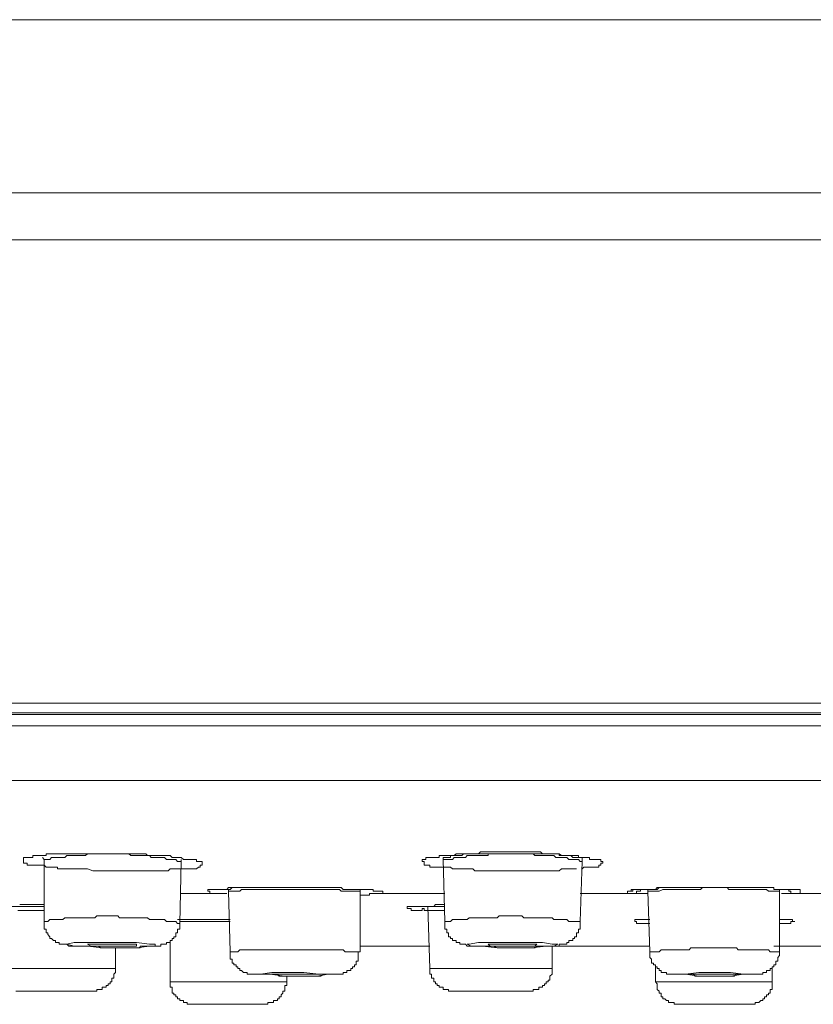
# Model space of a CAD drawing. Units: inches. Extents: x -499 to 954, y -736 to 306.
# Drawn here: x 227 to 251, y 55 to 85 of the extents above; entities that cross this region are included whole.
import ezdxf

# ---------------------------------------------------------------- set-up
doc = ezdxf.new("R2010")
doc.units = ezdxf.units.IN
doc.header["$MEASUREMENT"] = 0
doc.layers.add('图层 1', color=7, linetype='Continuous')

msp = doc.modelspace()

# ---------------------------------------------------------------- linework, layer by layer
at = {"layer": '图层 1', "color": 7, "lineweight": 9}
for points in [[(336.299, 85.416), (159.019, 85.416)], [(138.931, 80.149), (356.33, 80.149)], [(357.411, 78.722), (137.901, 78.722)], [(137.674, 64.634), (357.638, 64.634)], [(137.901, 64.292), (357.411, 64.292)], [(196.488, 64.344), (202.091, 64.344), (207.869, 64.344), (213.767, 64.344), (219.767, 64.344), (225.893, 64.344), (232.013, 64.344), (238.246, 64.344), (244.536, 64.344), (250.776, 64.344), (257.015, 64.344), (263.248, 64.344), (269.425, 64.344), (275.545, 64.344), (281.551, 64.344), (287.449, 64.344), (293.222, 64.344), (298.829, 64.344)], [(357.638, 63.945), (137.674, 63.945)], [(139.329, 62.285), (355.978, 62.285)], [(231.671, 59.6), (231.609, 59.6), (231.501, 59.6), (231.432, 59.6), (231.387, 59.6), (231.319, 59.6), (231.268, 59.6), (231.211, 59.6), (231.154, 59.6), (231.097, 59.6), (231.034, 59.538), (230.983, 59.538), (230.864, 59.538), (230.813, 59.538), (230.699, 59.538), (230.636, 59.538), (230.522, 59.538), (230.466, 59.538), (230.352, 59.538), (230.295, 59.538), (230.181, 59.538), (230.124, 59.538), (230.011, 59.538), (229.954, 59.538), (229.84, 59.538), (229.783, 59.538), (229.669, 59.538), (229.607, 59.538), (229.499, 59.538), (229.436, 59.538), (229.322, 59.538), (229.266, 59.538), (229.152, 59.538), (229.095, 59.538), (228.975, 59.538), (228.919, 59.538), (228.748, 59.538), (228.577, 59.6), (228.464, 59.6), (228.35, 59.6), (228.293, 59.6), (228.179, 59.6), (228.122, 59.6), (228.065, 59.6), (228.009, 59.6), (227.952, 59.6), (227.895, 59.6), (227.832, 59.6), (227.781, 59.6), (227.724, 59.6), (227.667, 59.6), (227.667, 59.651), (227.61, 59.651), (227.548, 59.651), (227.491, 59.651), (227.434, 59.651), (227.377, 59.651), (227.32, 59.651), (227.264, 59.703), (227.212, 59.703), (227.144, 59.703), (227.093, 59.703), (227.03, 59.703), (226.979, 59.703), (226.917, 59.703), (226.86, 59.703), (226.809, 59.703), (226.746, 59.703), (226.746, 59.771), (226.689, 59.771), (226.632, 59.771), (226.632, 59.822), (226.632, 59.879), (226.632, 59.936), (226.689, 59.936), (226.746, 59.936), (226.809, 59.936), (226.86, 59.936), (226.917, 59.936), (226.917, 59.998), (226.979, 59.998), (227.03, 59.998), (227.093, 59.998), (227.144, 59.998), (227.212, 59.998), (227.264, 59.998), (227.32, 59.998), (227.32, 60.055), (227.377, 60.055), (227.434, 60.055), (227.491, 60.055), (227.548, 60.055), (227.61, 60.055), (227.667, 60.055), (227.724, 60.055), (227.781, 60.055), (227.832, 60.055), (227.895, 60.055), (227.952, 60.055), (228.009, 60.055), (228.065, 60.055), (228.122, 60.055), (228.179, 60.055), (228.236, 60.055), (228.293, 60.055), (228.407, 60.055), (228.464, 60.055), (228.577, 60.055), (228.634, 60.055), (228.748, 60.055), (228.805, 60.055), (228.919, 60.055), (228.975, 60.055), (229.095, 60.055), (229.152, 60.055), (229.266, 60.055), (229.322, 60.055), (229.436, 60.055), (229.499, 60.055), (229.607, 60.055), (229.669, 60.055), (229.783, 60.055), (229.84, 60.055), (229.954, 60.055), (230.011, 60.055), (230.124, 60.055), (230.181, 60.055), (230.238, 60.055), (230.295, 60.055), (230.352, 60.055), (230.409, 59.998), (230.466, 59.998), (230.522, 59.998), (230.579, 59.998), (230.636, 59.998), (230.75, 59.998), (230.813, 59.998), (230.864, 59.998), (230.921, 59.998), (230.983, 59.998), (231.034, 59.998), (231.097, 59.998), (231.154, 59.936), (231.211, 59.936), (231.268, 59.936), (231.319, 59.936), (231.387, 59.936), (231.432, 59.936), (231.501, 59.879), (231.552, 59.879), (231.609, 59.879), (231.671, 59.879), (231.728, 59.879), (231.785, 59.879), (231.836, 59.879), (231.899, 59.879), (231.899, 59.822), (231.956, 59.822), (232.013, 59.822), (232.069, 59.822), (232.069, 59.771), (232.069, 59.703), (232.013, 59.703), (232.013, 59.651), (231.956, 59.651), (231.899, 59.6), (231.836, 59.6), (231.785, 59.6), (231.728, 59.6), (231.671, 59.6), (231.671, 59.6)], [(227.212, 59.936), (227.264, 59.879)], [(231.432, 59.822), (231.387, 59.822), (231.319, 59.822), (231.268, 59.879), (231.211, 59.879), (231.154, 59.879), (231.097, 59.879), (231.034, 59.879), (230.983, 59.879), (230.921, 59.936), (230.864, 59.936), (230.813, 59.936), (230.75, 59.936), (230.699, 59.936), (230.636, 59.936), (230.579, 59.936), (230.522, 59.936), (230.466, 59.998), (230.409, 59.998), (230.352, 59.998), (230.295, 59.998), (230.238, 59.998), (230.181, 59.998), (230.124, 59.998), (230.067, 59.998), (230.011, 59.998), (229.954, 59.998), (229.897, 59.998), (229.84, 60.055), (229.783, 60.055), (229.726, 60.055), (229.669, 60.055), (229.607, 60.055), (229.55, 60.055), (229.499, 60.055), (229.436, 60.055), (229.385, 60.055), (229.322, 60.055), (229.266, 60.055), (229.214, 60.055), (229.152, 60.055), (229.095, 60.055), (229.032, 60.055), (228.975, 60.055), (228.919, 60.055), (228.867, 60.055), (228.805, 60.055), (228.748, 60.055), (228.691, 60.055), (228.634, 60.055), (228.577, 60.055), (228.52, 59.998), (228.464, 59.998), (228.407, 59.998), (228.35, 59.998), (228.293, 59.998), (228.236, 59.998), (228.179, 59.998), (228.122, 59.998), (228.065, 59.998), (228.009, 59.998), (227.952, 59.998), (227.895, 59.936), (227.832, 59.936), (227.781, 59.936), (227.724, 59.936), (227.667, 59.936), (227.61, 59.936), (227.548, 59.936), (227.491, 59.936), (227.434, 59.879), (227.377, 59.879), (227.32, 59.879), (227.264, 59.879)], [(227.264, 59.879), (227.264, 57.991)], [(231.432, 59.822), (231.432, 59.879)], [(243.456, 59.6), (243.342, 59.6), (243.285, 59.6), (243.223, 59.6), (243.166, 59.6), (243.115, 59.6), (243.052, 59.6), (243.001, 59.6), (242.933, 59.538), (242.83, 59.538), (242.762, 59.538), (242.648, 59.538), (242.597, 59.538), (242.478, 59.538), (242.426, 59.538), (242.307, 59.538), (242.25, 59.538), (242.142, 59.538), (242.079, 59.538), (241.966, 59.538), (241.909, 59.538), (241.795, 59.538), (241.738, 59.538), (241.624, 59.538), (241.562, 59.538), (241.511, 59.538), (241.397, 59.538), (241.34, 59.538), (241.221, 59.538), (241.164, 59.538), (241.044, 59.538), (240.879, 59.538), (240.703, 59.538), (240.646, 59.538), (240.532, 59.538), (240.476, 59.538), (240.362, 59.538), (240.305, 59.6), (240.248, 59.6), (240.191, 59.6), (240.134, 59.6), (240.077, 59.6), (240.021, 59.6), (239.964, 59.6), (239.907, 59.6), (239.85, 59.6), (239.793, 59.6), (239.736, 59.6), (239.679, 59.6), (239.622, 59.651), (239.566, 59.651), (239.509, 59.651), (239.446, 59.651), (239.395, 59.651), (239.332, 59.651), (239.281, 59.651), (239.219, 59.651), (239.167, 59.651), (239.111, 59.651), (239.042, 59.651), (238.991, 59.651), (238.991, 59.703), (238.929, 59.703), (238.877, 59.703), (238.821, 59.703), (238.821, 59.771), (238.821, 59.822), (238.758, 59.822), (238.758, 59.879), (238.821, 59.879), (238.877, 59.879), (238.877, 59.936), (238.929, 59.936), (238.991, 59.936), (239.042, 59.936), (239.111, 59.936), (239.167, 59.936), (239.219, 59.936), (239.281, 59.936), (239.281, 59.998), (239.332, 59.998), (239.395, 59.998), (239.446, 59.998), (239.509, 59.998), (239.566, 59.998), (239.622, 59.998), (239.679, 59.998), (239.736, 59.998), (239.793, 60.055), (239.85, 60.055), (239.907, 60.055), (239.964, 60.055), (240.021, 60.055), (240.077, 60.055), (240.134, 60.055), (240.191, 60.055), (240.248, 60.055), (240.305, 60.055), (240.362, 60.055), (240.419, 60.055), (240.532, 60.055), (240.595, 60.055), (240.703, 60.055), (240.766, 60.055), (240.879, 60.055), (240.936, 60.055), (241.044, 60.055), (241.107, 60.055), (241.221, 60.055), (241.283, 60.055), (241.397, 60.055), (241.448, 60.055), (241.562, 60.055), (241.624, 60.055), (241.738, 60.055), (241.795, 60.055), (241.909, 60.055), (241.966, 60.055), (242.079, 60.055), (242.142, 60.055), (242.193, 60.055), (242.307, 60.055), (242.364, 60.055), (242.426, 60.055), (242.478, 60.055), (242.534, 60.055), (242.597, 60.055), (242.648, 60.055), (242.711, 60.055), (242.762, 60.055), (242.83, 60.055), (242.887, 60.055), (242.933, 60.055), (242.933, 59.998), (243.001, 59.998), (243.052, 59.998), (243.115, 59.998), (243.166, 59.998), (243.223, 59.998), (243.285, 59.998), (243.342, 59.998), (243.399, 59.998), (243.456, 59.998), (243.513, 59.998), (243.513, 59.936), (243.57, 59.936), (243.626, 59.936), (243.683, 59.936), (243.74, 59.936), (243.797, 59.936), (243.854, 59.936), (243.854, 59.879), (243.911, 59.879), (243.968, 59.879), (244.025, 59.879), (244.081, 59.879), (244.138, 59.879), (244.195, 59.879), (244.195, 59.822), (244.252, 59.822), (244.252, 59.771), (244.195, 59.771), (244.195, 59.703), (244.138, 59.703), (244.138, 59.651), (244.081, 59.651), (244.025, 59.651), (243.968, 59.651), (243.911, 59.651), (243.854, 59.651), (243.797, 59.651), (243.74, 59.651), (243.683, 59.651), (243.626, 59.6)], [(243.626, 59.936), (243.57, 59.936), (243.513, 59.936), (243.456, 59.936), (243.399, 59.936), (243.342, 59.936), (243.285, 59.998), (243.223, 59.998), (243.166, 59.998), (243.115, 59.998), (243.052, 59.998), (243.001, 59.998), (242.933, 60.055), (242.887, 60.055), (242.83, 60.055), (242.762, 60.055), (242.711, 60.055), (242.648, 60.055), (242.597, 60.055), (242.534, 60.055), (242.478, 60.055), (242.426, 60.055), (242.364, 60.112), (242.307, 60.112), (242.25, 60.112), (242.193, 60.112), (242.142, 60.112), (242.079, 60.112), (242.023, 60.112), (241.966, 60.112), (241.909, 60.112), (241.852, 60.112), (241.795, 60.112), (241.738, 60.112), (241.681, 60.112), (241.624, 60.112), (241.562, 60.112), (241.511, 60.112), (241.448, 60.112), (241.397, 60.112), (241.34, 60.112), (241.283, 60.112), (241.221, 60.112), (241.164, 60.112), (241.107, 60.112), (241.044, 60.112), (240.993, 60.112), (240.936, 60.112), (240.879, 60.112), (240.828, 60.112), (240.766, 60.112), (240.703, 60.112), (240.646, 60.112), (240.595, 60.112), (240.532, 60.112), (240.476, 60.055), (240.419, 60.055), (240.362, 60.055), (240.305, 60.055), (240.248, 60.055), (240.191, 60.055), (240.134, 60.055), (240.077, 60.055), (240.021, 60.055), (239.964, 59.998), (239.907, 59.998), (239.85, 59.998), (239.793, 59.998), (239.736, 59.998), (239.679, 59.998), (239.622, 59.998), (239.622, 59.936), (239.566, 59.936), (239.509, 59.936), (239.446, 59.936), (239.395, 59.936)], [(243.626, 59.822), (243.57, 59.822), (243.513, 59.879), (243.456, 59.879), (243.399, 59.879), (243.342, 59.879), (243.285, 59.879), (243.223, 59.879), (243.166, 59.936), (243.115, 59.936), (243.052, 59.936), (243.001, 59.936), (242.933, 59.936), (242.887, 59.936), (242.83, 59.936), (242.762, 59.998), (242.711, 59.998), (242.648, 59.998), (242.597, 59.998), (242.534, 59.998), (242.478, 59.998), (242.426, 59.998), (242.364, 59.998), (242.307, 59.998), (242.25, 59.998), (242.193, 59.998), (242.142, 60.055), (242.079, 60.055), (242.023, 60.055), (241.966, 60.055), (241.909, 60.055), (241.852, 60.055), (241.795, 60.055), (241.738, 60.055), (241.681, 60.055), (241.624, 60.055), (241.562, 60.055), (241.511, 60.055), (241.448, 60.055), (241.397, 60.055), (241.34, 60.055), (241.283, 60.055), (241.221, 60.055), (241.164, 60.055), (241.107, 60.055), (241.044, 60.055), (240.993, 60.055), (240.936, 60.055), (240.879, 60.055), (240.828, 60.055), (240.766, 60.055), (240.766, 59.998), (240.703, 59.998), (240.646, 59.998), (240.595, 59.998), (240.532, 59.998), (240.476, 59.998), (240.419, 59.998), (240.362, 59.998), (240.305, 59.998), (240.248, 59.998), (240.191, 59.998), (240.134, 59.998), (240.077, 59.936), (240.021, 59.936), (239.964, 59.936), (239.907, 59.936), (239.85, 59.936), (239.793, 59.936), (239.736, 59.936), (239.679, 59.879), (239.622, 59.879), (239.566, 59.879), (239.509, 59.879), (239.446, 59.879), (239.395, 59.879)], [(239.395, 59.936), (239.395, 59.822)], [(239.395, 59.879), (239.446, 57.991)], [(243.626, 59.822), (243.626, 59.936)], [(231.387, 57.934), (231.432, 59.822)], [(243.57, 57.991), (243.626, 59.822)], [(232.638, 58.849), (232.581, 58.849), (232.524, 58.849), (232.468, 58.849), (232.411, 58.849), (232.354, 58.849), (232.303, 58.849), (232.303, 58.912), (232.24, 58.912), (232.24, 58.969), (232.303, 58.969), (232.354, 58.969), (232.411, 58.969), (232.468, 58.969), (232.524, 58.969), (232.581, 58.969), (232.638, 58.969), (232.695, 58.969), (232.752, 58.969), (232.815, 58.969), (232.866, 58.969), (232.923, 58.969), (232.979, 59.026), (233.036, 59.026), (233.099, 59.026), (233.156, 59.026), (233.218, 59.026), (233.27, 59.026), (233.326, 59.026), (233.389, 59.026), (233.44, 59.026), (233.503, 59.026), (233.56, 59.026), (233.673, 59.026), (233.725, 59.026), (233.787, 59.026), (233.844, 59.026), (233.901, 59.026), (233.958, 59.026), (234.015, 59.026), (234.071, 59.026), (234.128, 59.026), (234.185, 59.026), (234.299, 59.026), (234.413, 59.026), (234.47, 59.026), (234.583, 59.026), (234.64, 59.026), (234.703, 59.026), (234.754, 59.026), (234.817, 59.026), (234.925, 59.026), (234.987, 59.026), (235.107, 59.026), (235.22, 59.026), (235.272, 59.026), (235.391, 59.026), (235.448, 59.026), (235.505, 59.026), (235.562, 59.026), (235.618, 59.026), (235.732, 59.026), (235.846, 59.026), (235.903, 59.026), (235.96, 59.026), (236.017, 59.026), (236.073, 59.026), (236.13, 59.026), (236.187, 59.026), (236.244, 59.026), (236.301, 59.026), (236.358, 58.969), (236.415, 58.969), (236.472, 58.969), (236.528, 58.969), (236.591, 58.969), (236.642, 58.969), (236.699, 58.969), (236.756, 58.969), (236.819, 58.969), (236.875, 58.969), (236.927, 58.969), (236.989, 58.969), (237.046, 58.969), (237.109, 58.969), (237.16, 58.969), (237.222, 58.969), (237.268, 58.969), (237.268, 58.912), (237.33, 58.912), (237.393, 58.912), (237.444, 58.912), (237.507, 58.912), (237.564, 58.912), (237.564, 58.849), (237.507, 58.849)], [(232.354, 58.969), (232.411, 58.969), (232.468, 58.969), (232.524, 58.969), (232.581, 58.969), (232.638, 58.969), (232.695, 58.969), (232.752, 58.969), (232.815, 58.969), (232.866, 59.026), (232.923, 59.026), (232.979, 59.026), (233.036, 59.026), (233.099, 59.026), (233.156, 59.026), (233.218, 59.026), (233.27, 59.026), (233.326, 59.026), (233.389, 59.026), (233.44, 59.026), (233.503, 59.026), (233.56, 59.026), (233.616, 59.026), (233.725, 59.026), (233.787, 59.026), (233.844, 59.026), (233.901, 59.026), (233.958, 59.026), (234.015, 59.026), (234.071, 59.026), (234.128, 59.026), (234.185, 59.026), (234.299, 59.026), (234.356, 59.026), (234.413, 59.026)], [(245.168, 58.849), (245.117, 58.849), (245.06, 58.849), (245.003, 58.849), (245.003, 58.912), (245.06, 58.912), (245.117, 58.912), (245.117, 58.969), (245.168, 58.969), (245.225, 58.969), (245.282, 58.969), (245.344, 58.969), (245.401, 58.969), (245.458, 58.969), (245.515, 58.969), (245.572, 58.969), (245.628, 58.969), (245.685, 58.969), (245.737, 58.969), (245.799, 58.969), (245.856, 58.969), (245.913, 58.969), (245.97, 59.026), (246.027, 59.026), (246.083, 59.026), (246.14, 59.026), (246.197, 59.026), (246.254, 59.026), (246.317, 59.026), (246.368, 59.026), (246.43, 59.026), (246.482, 59.026), (246.538, 59.026), (246.601, 59.026), (246.652, 59.026), (246.772, 59.026)], [(245.117, 58.912), (245.168, 58.912), (245.168, 58.969), (245.225, 58.969), (245.282, 58.969), (245.344, 58.969), (245.401, 58.969), (245.458, 58.969), (245.515, 58.969), (245.572, 58.969), (245.628, 58.969), (245.685, 58.969), (245.737, 58.969), (245.799, 58.969), (245.856, 58.969), (245.913, 59.026), (245.97, 59.026), (246.027, 59.026), (246.083, 59.026), (246.14, 59.026), (246.197, 59.026), (246.254, 59.026), (246.317, 59.026), (246.368, 59.026), (246.43, 59.026), (246.482, 59.026), (246.538, 59.026), (246.601, 59.026), (246.652, 59.026), (246.72, 59.026), (246.772, 59.026)], [(249.632, 58.912), (249.576, 58.912), (249.519, 58.912), (249.462, 58.912), (249.405, 58.912), (249.291, 58.912), (249.234, 58.969), (249.177, 58.969), (249.121, 58.969), (249.058, 58.969), (248.944, 58.969), (248.887, 58.969), (248.836, 58.969), (248.774, 58.969), (248.717, 58.969), (248.654, 58.969), (248.54, 58.969), (248.484, 58.969), (248.432, 58.969), (248.376, 58.969), (248.319, 58.969), (248.199, 58.969), (248.142, 58.969), (248.091, 58.969), (248.034, 59.026), (247.972, 59.026), (247.915, 59.026), (247.801, 59.026), (247.744, 59.026), (247.687, 59.026), (247.63, 59.026), (247.574, 59.026), (247.46, 59.026), (247.397, 59.026), (247.34, 59.026), (247.289, 59.026), (247.232, 58.969), (247.119, 58.969), (247.062, 58.969), (247.005, 58.969), (246.937, 58.969), (246.885, 58.969), (246.834, 58.969), (246.72, 58.969), (246.652, 58.969), (246.601, 58.969), (246.538, 58.969), (246.482, 58.969), (246.368, 58.969), (246.317, 58.969), (246.254, 58.969), (246.197, 58.969), (246.14, 58.969), (246.083, 58.969), (245.97, 58.912), (245.913, 58.912), (245.856, 58.912), (245.799, 58.912), (245.737, 58.912), (245.628, 58.912)], [(246.772, 59.026), (246.885, 59.026), (246.937, 59.026), (247.005, 59.026), (247.062, 59.026), (247.119, 59.026), (247.175, 59.026), (247.232, 59.026), (247.289, 59.026), (247.34, 59.026), (247.397, 59.026), (247.46, 59.026), (247.517, 59.026), (247.574, 59.026), (247.63, 59.026), (247.687, 59.026), (247.744, 59.026), (247.801, 59.026), (247.858, 59.026), (247.915, 59.026), (247.972, 59.026), (248.034, 59.026), (248.142, 59.026), (248.199, 59.026), (248.256, 59.026), (248.319, 59.026), (248.376, 59.026), (248.432, 59.026), (248.484, 59.026), (248.54, 59.026), (248.597, 59.026), (248.654, 59.026), (248.717, 59.026), (248.774, 59.026), (248.836, 59.026), (248.887, 59.026), (248.944, 59.026), (249.001, 59.026), (249.058, 59.026), (249.121, 59.026), (249.177, 59.026), (249.234, 59.026), (249.291, 59.026), (249.348, 59.026), (249.405, 59.026), (249.462, 59.026), (249.462, 58.969), (249.519, 58.969), (249.576, 58.969), (249.632, 58.969), (249.689, 58.969), (249.746, 58.969), (249.803, 58.969), (249.86, 58.969), (249.917, 58.969), (249.974, 58.969), (250.031, 58.969), (250.093, 58.969), (250.144, 58.969), (250.207, 58.969), (250.258, 58.969), (250.258, 58.912), (250.258, 58.849), (250.207, 58.849), (250.144, 58.849), (250.093, 58.849)], [(231.432, 58.849), (232.638, 58.849)], [(232.815, 58.849), (232.638, 58.849)], [(232.866, 58.969), (232.866, 58.912)], [(236.875, 58.912), (236.819, 58.912), (236.756, 58.912), (236.642, 58.912), (236.591, 58.912), (236.528, 58.912), (236.472, 58.912), (236.358, 58.912), (236.301, 58.912), (236.244, 58.969), (236.13, 58.969), (236.073, 58.969), (236.017, 58.969), (235.96, 58.969), (235.846, 58.969), (235.789, 58.969), (235.732, 58.969), (235.618, 58.969), (235.562, 58.969), (235.505, 58.969), (235.391, 58.969), (235.328, 58.969), (235.272, 58.969), (235.22, 58.969), (235.107, 58.969), (235.044, 58.969), (234.987, 58.969), (234.873, 58.969), (234.817, 58.969), (234.754, 58.969), (234.703, 58.969), (234.583, 58.969), (234.526, 58.969), (234.47, 58.969), (234.356, 58.969), (234.299, 58.969), (234.242, 58.969), (234.128, 58.969), (234.071, 58.969), (234.015, 58.969), (233.958, 58.969), (233.844, 58.969), (233.787, 58.969), (233.725, 58.969), (233.616, 58.969), (233.56, 58.969), (233.503, 58.969), (233.389, 58.969), (233.326, 58.969), (233.27, 58.969), (233.218, 58.912), (233.099, 58.912), (233.036, 58.912), (232.979, 58.912), (232.866, 58.912)], [(232.866, 58.912), (232.923, 57.075)], [(236.875, 58.912), (236.875, 58.969), (236.927, 58.969)], [(236.875, 57.075), (236.875, 58.912)], [(237.507, 58.849), (237.393, 58.849), (237.33, 58.849), (237.268, 58.849), (237.222, 58.849), (237.16, 58.849), (237.16, 58.793), (237.109, 58.793), (237.046, 58.793), (236.989, 58.793), (236.927, 58.793), (236.875, 58.793)], [(237.507, 58.849), (239.446, 58.849)], [(243.57, 58.849), (245.168, 58.849)], [(245.168, 58.849), (245.225, 58.849), (245.282, 58.849), (245.282, 58.912), (245.344, 58.912), (245.401, 58.912), (245.401, 58.969)], [(245.628, 58.849), (245.168, 58.849)], [(245.628, 58.969), (245.628, 58.912)], [(245.628, 58.912), (245.685, 57.075)], [(249.632, 58.912), (249.632, 58.969)], [(249.632, 57.075), (249.632, 58.912)], [(250.093, 58.849), (249.689, 58.849)], [(249.917, 58.969), (249.917, 58.912), (249.974, 58.912), (249.974, 58.849), (250.031, 58.849), (250.093, 58.849)], [(250.093, 58.849), (251.691, 58.849)], [(227.264, 58.451), (225.66, 58.451)], [(226.518, 58.508), (226.575, 58.508), (226.632, 58.508), (226.689, 58.508), (226.746, 58.508), (226.809, 58.508), (226.86, 58.508), (226.917, 58.508), (226.979, 58.508), (227.03, 58.508), (227.093, 58.508), (227.212, 58.508), (227.264, 58.508)], [(239.446, 58.332), (239.395, 58.332), (239.332, 58.332), (239.281, 58.332), (239.219, 58.332), (239.167, 58.332), (239.111, 58.332), (238.991, 58.332), (238.929, 58.332), (238.877, 58.332), (238.821, 58.332), (238.821, 58.394), (238.758, 58.394), (238.758, 58.332), (238.707, 58.332), (238.644, 58.332), (238.587, 58.332), (238.53, 58.332), (238.474, 58.332), (238.422, 58.332), (238.422, 58.394), (238.36, 58.394), (238.303, 58.394), (238.303, 58.451), (238.36, 58.451), (238.422, 58.451), (238.474, 58.451), (238.53, 58.451), (238.587, 58.451), (238.644, 58.451), (238.707, 58.451), (238.758, 58.451), (238.821, 58.451), (238.877, 58.451), (238.929, 58.451), (238.991, 58.451), (239.042, 58.451), (239.111, 58.451), (239.167, 58.508), (239.219, 58.508), (239.281, 58.508), (239.332, 58.508), (239.395, 58.508), (239.446, 58.508)], [(238.929, 58.451), (238.991, 56.563)], [(239.446, 58.451), (238.929, 58.451)], [(227.264, 58.332), (227.093, 58.332), (227.03, 58.332), (226.979, 58.332), (226.917, 58.332), (226.809, 58.332), (226.746, 58.332), (226.689, 58.332), (226.632, 58.332), (226.575, 58.332), (226.462, 58.332)], [(231.387, 57.934), (231.319, 57.934), (231.268, 57.991), (231.211, 57.991), (231.154, 57.991), (231.097, 57.991), (231.034, 57.991), (230.983, 57.991), (230.921, 58.053), (230.864, 58.053), (230.813, 58.053), (230.75, 58.053), (230.699, 58.053), (230.636, 58.053), (230.579, 58.053), (230.522, 58.053), (230.466, 58.053), (230.409, 58.104), (230.352, 58.104), (230.295, 58.104), (230.238, 58.104), (230.181, 58.104), (230.124, 58.104), (230.067, 58.104), (230.011, 58.104), (229.954, 58.104), (229.897, 58.104), (229.84, 58.104), (229.783, 58.104), (229.726, 58.104), (229.669, 58.104), (229.607, 58.104), (229.55, 58.104), (229.499, 58.167), (229.436, 58.167), (229.385, 58.167), (229.322, 58.167), (229.266, 58.167), (229.214, 58.167), (229.152, 58.167), (229.095, 58.167), (229.032, 58.167), (228.975, 58.167), (228.919, 58.167), (228.867, 58.167), (228.805, 58.104), (228.748, 58.104), (228.691, 58.104), (228.634, 58.104), (228.577, 58.104), (228.52, 58.104), (228.464, 58.104), (228.407, 58.104), (228.35, 58.104), (228.293, 58.104), (228.236, 58.104), (228.179, 58.104), (228.122, 58.104), (228.065, 58.104), (228.009, 58.104), (227.952, 58.104), (227.895, 58.104), (227.832, 58.053), (227.781, 58.053), (227.724, 58.053), (227.667, 58.053), (227.61, 58.053), (227.548, 58.053), (227.491, 58.053), (227.434, 58.053), (227.377, 57.991), (227.32, 57.991), (227.264, 57.991)], [(243.57, 57.991), (243.513, 57.991), (243.456, 57.991), (243.399, 57.991), (243.342, 57.991), (243.285, 57.991), (243.223, 57.991), (243.166, 58.053), (243.115, 58.053), (243.052, 58.053), (243.001, 58.053), (242.933, 58.053), (242.887, 58.053), (242.83, 58.053), (242.762, 58.053), (242.711, 58.104), (242.648, 58.104), (242.597, 58.104), (242.534, 58.104), (242.478, 58.104), (242.426, 58.104), (242.364, 58.104), (242.307, 58.104), (242.25, 58.104), (242.193, 58.104), (242.142, 58.104), (242.079, 58.104), (242.023, 58.104), (241.966, 58.104), (241.909, 58.104), (241.852, 58.104), (241.795, 58.167), (241.738, 58.167), (241.681, 58.167), (241.624, 58.167), (241.562, 58.167), (241.511, 58.167), (241.448, 58.167), (241.397, 58.167), (241.34, 58.167), (241.283, 58.167), (241.221, 58.167), (241.164, 58.167), (241.107, 58.167), (241.044, 58.104), (240.993, 58.104), (240.936, 58.104), (240.879, 58.104), (240.828, 58.104), (240.766, 58.104), (240.703, 58.104), (240.646, 58.104), (240.595, 58.104), (240.532, 58.104), (240.476, 58.104), (240.419, 58.104), (240.362, 58.104), (240.305, 58.104), (240.248, 58.104), (240.191, 58.104), (240.134, 58.053), (240.077, 58.053), (240.021, 58.053), (239.964, 58.053), (239.907, 58.053), (239.85, 58.053), (239.793, 58.053), (239.736, 58.053), (239.679, 58.053), (239.622, 57.991), (239.566, 57.991), (239.509, 57.991), (239.446, 57.991)], [(227.264, 57.991), (227.264, 57.934), (227.264, 57.877), (227.264, 57.814), (227.264, 57.763), (227.32, 57.763), (227.32, 57.706), (227.32, 57.649), (227.377, 57.649), (227.377, 57.598), (227.434, 57.53), (227.434, 57.479), (227.491, 57.479), (227.548, 57.416), (227.61, 57.416), (227.61, 57.359), (227.667, 57.359), (227.724, 57.359), (227.724, 57.302), (227.781, 57.302), (227.832, 57.302), (227.895, 57.302), (227.952, 57.302), (228.009, 57.246), (228.065, 57.246), (228.122, 57.246), (228.179, 57.246), (228.236, 57.246), (228.293, 57.246), (228.35, 57.246), (228.407, 57.246), (228.464, 57.246), (228.52, 57.246), (228.577, 57.246), (228.634, 57.246), (228.691, 57.246), (228.748, 57.246), (228.867, 57.246), (228.919, 57.246), (228.975, 57.189), (229.095, 57.189), (229.152, 57.189), (229.214, 57.189), (229.322, 57.189), (229.385, 57.189), (229.436, 57.189), (229.55, 57.189), (229.607, 57.189), (229.669, 57.189), (229.783, 57.189), (229.84, 57.189), (229.954, 57.189), (230.011, 57.189), (230.067, 57.189), (230.124, 57.189), (230.181, 57.189), (230.181, 57.246), (230.238, 57.246), (230.295, 57.246), (230.352, 57.246), (230.409, 57.246), (230.466, 57.246), (230.522, 57.246), (230.579, 57.246), (230.636, 57.246), (230.699, 57.246), (230.75, 57.246), (230.813, 57.246), (230.813, 57.302), (230.864, 57.302), (230.921, 57.302), (230.983, 57.302), (230.983, 57.359), (231.034, 57.359), (231.097, 57.359), (231.097, 57.416), (231.154, 57.416), (231.154, 57.479), (231.211, 57.479), (231.211, 57.53), (231.268, 57.53), (231.268, 57.598), (231.268, 57.649), (231.319, 57.649), (231.319, 57.706), (231.319, 57.763), (231.387, 57.763), (231.387, 57.814), (231.387, 57.877), (231.387, 57.934)], [(231.319, 58.053), (231.432, 58.053), (231.501, 58.053), (231.552, 58.053), (231.609, 58.053), (231.671, 58.053), (231.728, 58.053), (231.785, 58.053), (231.836, 58.053), (231.899, 58.053), (231.956, 58.053), (232.013, 58.053), (232.126, 58.053), (232.24, 58.053), (232.303, 58.053), (232.411, 58.053), (232.524, 58.053), (232.581, 58.053), (232.695, 58.053), (232.923, 58.053)], [(232.923, 57.991), (231.387, 57.991)], [(239.446, 57.991), (239.446, 57.934), (239.446, 57.877), (239.446, 57.814), (239.446, 57.763), (239.509, 57.763), (239.509, 57.706), (239.509, 57.649), (239.566, 57.649), (239.566, 57.598), (239.566, 57.53), (239.622, 57.53), (239.622, 57.479), (239.679, 57.479), (239.679, 57.416), (239.736, 57.416), (239.793, 57.416), (239.793, 57.359), (239.85, 57.359), (239.907, 57.359), (239.907, 57.302), (239.964, 57.302), (240.021, 57.302), (240.077, 57.302), (240.134, 57.246), (240.191, 57.246), (240.248, 57.246), (240.305, 57.246), (240.362, 57.246), (240.419, 57.246), (240.476, 57.246), (240.532, 57.246), (240.595, 57.246), (240.646, 57.246), (240.703, 57.246), (240.828, 57.246), (240.879, 57.246), (240.936, 57.246), (241.044, 57.189), (241.107, 57.189), (241.164, 57.189), (241.283, 57.189), (241.34, 57.189), (241.397, 57.189), (241.511, 57.189), (241.562, 57.189), (241.681, 57.189), (241.738, 57.189), (241.795, 57.189), (241.909, 57.189), (241.966, 57.189), (242.023, 57.189), (242.142, 57.189), (242.193, 57.189), (242.25, 57.246), (242.307, 57.246), (242.364, 57.246), (242.426, 57.246), (242.478, 57.246), (242.534, 57.246), (242.597, 57.246), (242.648, 57.246), (242.711, 57.246), (242.762, 57.246), (242.83, 57.246), (242.887, 57.246), (242.933, 57.246), (242.933, 57.302), (243.001, 57.302), (243.052, 57.302), (243.115, 57.302), (243.166, 57.302), (243.166, 57.359), (243.223, 57.359), (243.223, 57.416), (243.285, 57.416), (243.342, 57.416), (243.342, 57.479), (243.399, 57.479), (243.399, 57.53), (243.456, 57.53), (243.456, 57.598), (243.456, 57.649), (243.513, 57.649), (243.513, 57.706), (243.513, 57.763), (243.57, 57.763), (243.57, 57.814), (243.57, 57.877), (243.57, 57.934), (243.57, 57.991)], [(245.685, 57.934), (245.628, 57.934), (245.572, 57.934), (245.515, 57.934), (245.458, 57.934), (245.401, 57.934), (245.344, 57.934), (245.282, 57.934), (245.282, 57.991), (245.225, 57.991), (245.225, 58.053), (245.282, 58.053), (245.344, 58.053), (245.401, 58.053), (245.458, 58.053), (245.515, 58.053), (245.572, 58.053), (245.628, 58.053), (245.685, 58.053)], [(229.032, 57.189), (229.607, 57.189), (230.067, 57.189), (230.466, 57.246), (230.636, 57.246), (230.636, 57.302), (230.466, 57.302), (230.067, 57.359), (229.55, 57.359), (229.032, 57.359), (228.52, 57.359), (228.179, 57.359), (227.952, 57.302), (228.179, 57.246), (228.577, 57.246), (229.032, 57.189), (229.032, 57.189)], [(229.152, 57.246), (229.436, 57.246), (229.726, 57.246), (229.954, 57.246), (230.067, 57.246), (230.067, 57.302), (229.954, 57.302), (229.726, 57.302), (229.436, 57.302), (229.152, 57.302), (228.867, 57.302), (228.691, 57.302), (228.577, 57.302), (228.691, 57.246), (228.919, 57.246), (229.152, 57.246), (229.152, 57.246)], [(229.436, 56.563), (229.436, 57.189)], [(231.097, 57.359), (231.097, 56.159)], [(236.875, 57.246), (238.991, 57.246)], [(241.044, 57.189), (241.562, 57.189), (242.079, 57.189), (242.534, 57.246), (242.762, 57.246), (242.887, 57.302), (242.711, 57.302), (242.426, 57.359), (241.909, 57.359), (241.397, 57.359), (240.879, 57.359), (240.476, 57.359), (240.191, 57.302), (240.134, 57.302), (240.248, 57.246), (240.595, 57.246), (241.044, 57.189), (241.044, 57.189)], [(241.283, 57.246), (241.562, 57.246), (241.852, 57.246), (242.079, 57.246), (242.193, 57.246), (242.25, 57.302), (242.193, 57.302), (241.966, 57.302), (241.738, 57.302), (241.448, 57.302), (241.164, 57.302), (240.936, 57.302), (240.766, 57.302), (240.828, 57.246), (240.993, 57.246), (241.283, 57.246), (241.283, 57.246)], [(242.711, 56.563), (242.711, 57.246)], [(242.711, 57.246), (245.685, 57.246)], [(249.632, 57.075), (249.576, 57.075), (249.462, 57.075), (249.405, 57.075), (249.348, 57.075), (249.291, 57.138), (249.234, 57.138), (249.121, 57.138), (249.058, 57.138), (249.001, 57.138), (248.944, 57.138), (248.887, 57.138), (248.836, 57.138), (248.717, 57.138), (248.654, 57.138), (248.597, 57.138), (248.54, 57.138), (248.484, 57.138), (248.376, 57.138), (248.319, 57.189), (248.256, 57.189), (248.199, 57.189), (248.142, 57.189), (248.034, 57.189), (247.972, 57.189), (247.915, 57.189), (247.858, 57.189), (247.801, 57.189), (247.744, 57.189), (247.63, 57.189), (247.574, 57.189), (247.517, 57.189), (247.46, 57.189), (247.397, 57.189), (247.289, 57.189), (247.232, 57.189), (247.175, 57.189), (247.119, 57.189), (247.062, 57.189), (246.937, 57.189), (246.885, 57.138), (246.834, 57.138), (246.772, 57.138), (246.72, 57.138), (246.652, 57.138), (246.538, 57.138), (246.482, 57.138), (246.43, 57.138), (246.368, 57.138), (246.317, 57.138), (246.197, 57.138), (246.14, 57.138), (246.083, 57.138), (246.027, 57.138), (245.97, 57.075), (245.913, 57.075), (245.799, 57.075), (245.737, 57.075), (245.685, 57.075)], [(249.462, 57.246), (252.55, 57.246)], [(236.875, 57.075), (236.756, 57.075), (236.699, 57.075), (236.642, 57.075), (236.528, 57.075), (236.472, 57.075), (236.415, 57.075), (236.358, 57.138), (236.244, 57.138), (236.187, 57.138), (236.13, 57.138), (236.017, 57.138), (235.96, 57.138), (235.903, 57.138), (235.789, 57.138), (235.732, 57.138), (235.675, 57.138), (235.618, 57.138), (235.505, 57.138), (235.448, 57.138), (235.391, 57.138), (235.272, 57.138), (235.22, 57.138), (235.158, 57.138), (235.044, 57.138), (234.987, 57.138), (234.925, 57.138), (234.873, 57.138), (234.754, 57.138), (234.703, 57.138), (234.64, 57.138), (234.526, 57.138), (234.47, 57.138), (234.413, 57.138), (234.356, 57.138), (234.242, 57.138), (234.185, 57.138), (234.128, 57.138), (234.015, 57.138), (233.958, 57.138), (233.901, 57.138), (233.787, 57.138), (233.725, 57.138), (233.673, 57.138), (233.616, 57.138), (233.503, 57.138), (233.44, 57.138), (233.389, 57.138), (233.27, 57.138), (233.218, 57.138), (233.156, 57.075), (233.036, 57.075), (232.979, 57.075), (232.923, 57.075)], [(232.923, 57.075), (232.923, 57.018), (232.923, 56.961), (232.923, 56.904), (232.923, 56.847), (232.979, 56.847), (232.979, 56.791), (232.979, 56.728), (233.036, 56.728), (233.036, 56.677), (233.099, 56.677), (233.099, 56.62), (233.156, 56.62), (233.156, 56.563), (233.218, 56.563), (233.218, 56.501), (233.27, 56.501), (233.326, 56.444), (233.389, 56.444), (233.44, 56.444), (233.44, 56.392), (233.503, 56.392), (233.56, 56.392), (233.616, 56.392), (233.673, 56.392), (233.725, 56.392), (233.787, 56.392), (233.844, 56.392), (233.901, 56.392), (234.015, 56.392), (234.071, 56.392), (234.128, 56.392), (234.242, 56.392), (234.299, 56.392), (234.356, 56.392), (234.413, 56.33), (234.526, 56.33), (234.583, 56.33), (234.64, 56.33), (234.754, 56.33), (234.817, 56.33), (234.873, 56.33), (234.925, 56.33), (235.044, 56.33), (235.107, 56.33), (235.158, 56.33), (235.272, 56.33), (235.328, 56.33), (235.391, 56.33), (235.448, 56.33), (235.562, 56.33), (235.618, 56.33), (235.675, 56.33), (235.789, 56.392), (235.846, 56.392), (235.903, 56.392), (235.96, 56.392), (236.017, 56.392), (236.073, 56.392), (236.13, 56.392), (236.187, 56.392), (236.244, 56.392), (236.301, 56.392), (236.358, 56.392), (236.358, 56.444), (236.415, 56.444), (236.472, 56.444), (236.472, 56.501), (236.528, 56.501), (236.591, 56.501), (236.591, 56.563), (236.642, 56.563), (236.642, 56.62), (236.699, 56.62), (236.699, 56.677), (236.756, 56.677), (236.756, 56.728), (236.756, 56.791), (236.819, 56.791), (236.819, 56.847), (236.819, 56.904), (236.819, 56.961), (236.819, 57.018), (236.819, 57.075)], [(245.685, 57.075), (245.685, 57.018), (245.685, 56.961), (245.685, 56.904), (245.737, 56.847), (245.737, 56.791), (245.737, 56.728), (245.799, 56.728), (245.799, 56.677), (245.856, 56.677), (245.856, 56.62), (245.913, 56.62), (245.913, 56.563), (245.97, 56.563), (245.97, 56.501), (246.027, 56.501), (246.027, 56.444), (246.083, 56.444), (246.14, 56.444), (246.197, 56.444), (246.197, 56.392), (246.254, 56.392), (246.317, 56.392), (246.368, 56.392), (246.43, 56.392), (246.482, 56.392), (246.538, 56.392), (246.601, 56.392), (246.652, 56.392), (246.72, 56.392), (246.772, 56.392), (246.885, 56.392), (246.937, 56.392), (247.005, 56.392), (247.062, 56.33), (247.119, 56.33), (247.175, 56.33), (247.232, 56.33), (247.289, 56.33)], [(247.63, 56.33), (247.801, 56.33), (247.858, 56.33), (247.972, 56.33), (248.034, 56.33), (248.091, 56.33), (248.142, 56.33), (248.256, 56.33), (248.319, 56.392), (248.376, 56.392), (248.432, 56.392), (248.484, 56.392), (248.54, 56.392), (248.597, 56.392), (248.654, 56.392), (248.717, 56.392), (248.774, 56.392), (248.836, 56.392), (248.887, 56.392), (248.944, 56.392), (249.001, 56.392), (249.058, 56.392), (249.121, 56.392), (249.121, 56.444), (249.177, 56.444), (249.234, 56.444), (249.234, 56.501), (249.291, 56.501), (249.348, 56.501), (249.348, 56.563), (249.405, 56.563), (249.405, 56.62), (249.462, 56.62), (249.462, 56.677), (249.519, 56.677), (249.519, 56.728), (249.519, 56.791), (249.576, 56.791), (249.576, 56.847), (249.576, 56.904), (249.632, 56.961), (249.632, 57.018), (249.632, 57.075)], [(245.856, 56.62), (245.856, 56.159)], [(249.405, 56.159), (249.405, 56.62)], [(225.717, 56.563), (226.979, 56.563)], [(226.979, 56.563), (229.436, 56.563)], [(228.748, 55.875), (228.805, 55.875), (228.867, 55.875), (228.867, 55.926), (228.919, 55.926), (228.975, 55.926), (229.032, 55.926), (229.032, 55.994), (229.095, 55.994), (229.152, 55.994), (229.152, 56.051), (229.214, 56.051), (229.214, 56.102), (229.266, 56.102), (229.266, 56.159), (229.322, 56.159), (229.322, 56.21), (229.322, 56.273), (229.385, 56.273), (229.385, 56.33), (229.385, 56.392), (229.436, 56.444), (229.436, 56.501), (229.436, 56.563)], [(234.583, 56.33), (235.107, 56.33), (235.562, 56.33), (235.903, 56.392), (236.13, 56.392), (235.96, 56.392), (235.618, 56.392), (235.158, 56.444), (234.703, 56.444), (234.185, 56.444), (233.844, 56.392), (233.673, 56.392), (233.616, 56.392), (233.787, 56.392), (234.128, 56.392), (234.583, 56.33), (234.583, 56.33)], [(234.64, 56.159), (234.64, 56.33)], [(238.991, 56.563), (238.991, 56.501), (238.991, 56.444), (238.991, 56.392), (239.042, 56.392), (239.042, 56.33), (239.042, 56.273), (239.111, 56.273), (239.111, 56.21), (239.111, 56.159), (239.167, 56.159), (239.167, 56.102), (239.219, 56.102), (239.219, 56.051), (239.281, 56.051), (239.281, 55.994), (239.332, 55.994), (239.395, 55.994), (239.395, 55.926), (239.446, 55.926), (239.509, 55.926), (239.566, 55.926), (239.566, 55.875), (239.622, 55.875), (239.679, 55.875)], [(238.991, 56.563), (240.646, 56.563)], [(240.646, 56.563), (242.711, 56.563)], [(242.023, 55.875), (242.079, 55.875), (242.142, 55.875), (242.142, 55.926), (242.193, 55.926), (242.25, 55.926), (242.307, 55.926), (242.307, 55.994), (242.364, 55.994), (242.426, 55.994), (242.426, 56.051), (242.478, 56.051), (242.478, 56.102), (242.534, 56.102), (242.534, 56.159), (242.597, 56.159), (242.597, 56.21), (242.648, 56.21), (242.648, 56.273), (242.648, 56.33), (242.711, 56.392), (242.711, 56.444), (242.711, 56.501), (242.711, 56.563)], [(247.289, 56.33), (247.63, 56.33)], [(231.097, 56.159), (231.097, 56.102), (231.097, 56.051), (231.097, 55.994), (231.154, 55.994), (231.154, 55.926), (231.154, 55.875), (231.154, 55.812), (231.211, 55.812), (231.211, 55.761), (231.268, 55.761), (231.268, 55.699), (231.319, 55.699), (231.319, 55.642), (231.387, 55.642), (231.387, 55.591), (231.432, 55.591), (231.501, 55.591), (231.501, 55.534), (231.552, 55.534), (231.609, 55.534), (231.609, 55.477), (231.671, 55.477), (231.728, 55.477), (231.785, 55.477)], [(231.097, 56.159), (234.526, 56.159)], [(233.901, 55.477), (233.958, 55.477), (234.015, 55.477), (234.071, 55.477), (234.071, 55.534), (234.128, 55.534), (234.185, 55.534), (234.242, 55.534), (234.242, 55.591), (234.299, 55.591), (234.356, 55.591), (234.356, 55.642), (234.413, 55.642), (234.413, 55.699), (234.47, 55.699), (234.47, 55.761), (234.526, 55.812), (234.526, 55.875), (234.583, 55.875), (234.583, 55.926), (234.583, 55.994), (234.583, 56.051), (234.64, 56.051), (234.64, 56.102), (234.64, 56.159)], [(234.526, 56.159), (234.64, 56.159)], [(245.856, 56.159), (245.913, 56.102), (245.913, 56.051), (245.913, 55.994), (245.913, 55.926), (245.97, 55.875), (245.97, 55.812), (246.027, 55.812), (246.027, 55.761), (246.027, 55.699), (246.083, 55.699), (246.083, 55.642), (246.14, 55.642), (246.197, 55.591), (246.254, 55.591), (246.254, 55.534), (246.317, 55.534), (246.368, 55.534), (246.43, 55.534), (246.43, 55.477), (246.482, 55.477), (246.538, 55.477), (246.601, 55.477)], [(245.856, 56.159), (249.405, 56.159)], [(248.717, 55.477), (248.774, 55.477), (248.836, 55.477), (248.887, 55.477), (248.887, 55.534), (248.944, 55.534), (249.001, 55.534), (249.058, 55.591), (249.121, 55.591), (249.121, 55.642), (249.177, 55.642), (249.177, 55.699), (249.234, 55.699), (249.234, 55.761), (249.291, 55.761), (249.291, 55.812), (249.348, 55.812), (249.348, 55.875), (249.348, 55.926), (249.405, 55.926), (249.405, 55.994), (249.405, 56.051), (249.405, 56.102), (249.405, 56.159)], [(226.405, 55.875), (227.212, 55.875)], [(227.212, 55.875), (228.748, 55.875)], [(239.679, 55.875), (240.703, 55.875)], [(240.703, 55.875), (242.023, 55.875)], [(231.785, 55.477), (233.901, 55.477)], [(233.901, 55.477), (234.015, 55.477)], [(246.601, 55.477), (248.717, 55.477)]]:
    msp.add_lwpolyline(points, dxfattribs=at)
for points, knots in [([(249.632, 58.053), (249.632, 58.053), (249.689, 58.053), (249.689, 58.053), (249.689, 58.053), (249.746, 58.053), (249.746, 58.053), (249.746, 58.053), (249.803, 58.053), (249.803, 58.053), (249.803, 58.053), (249.86, 58.053), (249.86, 58.053), (249.86, 58.053), (249.917, 58.053), (249.917, 58.053), (249.917, 58.053), (249.974, 58.053), (249.974, 58.053), (249.974, 58.053), (250.031, 58.053), (250.031, 58.053), (250.031, 58.053), (250.031, 57.991), (250.031, 57.991), (250.031, 57.991), (250.093, 57.991), (250.093, 57.991), (250.093, 57.991), (250.031, 57.991), (250.031, 57.991), (250.031, 57.991), (249.974, 57.991), (249.974, 57.991), (249.974, 57.991), (249.974, 57.934), (249.974, 57.934), (249.974, 57.934), (249.917, 57.934), (249.917, 57.934), (249.917, 57.934), (249.86, 57.934), (249.86, 57.934), (249.86, 57.934), (249.803, 57.934), (249.803, 57.934), (249.803, 57.934), (249.746, 57.934), (249.746, 57.934), (249.746, 57.934), (249.689, 57.934), (249.689, 57.934), (249.689, 57.934), (249.632, 57.934), (249.632, 57.934)], [0, 0, 0, 0, 1, 1, 1, 2, 2, 2, 3, 3, 3, 4, 4, 4, 5, 5, 5, 6, 6, 6, 7, 7, 7, 8, 8, 8, 9, 9, 9, 10, 10, 10, 11, 11, 11, 12, 12, 12, 13, 13, 13, 14, 14, 14, 15, 15, 15, 16, 16, 16, 17, 17, 17, 18, 18, 18, 18]), ([(234.703, 56.392), (234.703, 56.392), (234.987, 56.392), (234.987, 56.392), (234.987, 56.392), (235.272, 56.392), (235.272, 56.392), (235.272, 56.392), (235.505, 56.392), (235.505, 56.392), (235.505, 56.392), (235.618, 56.392), (235.618, 56.392), (235.618, 56.392), (235.505, 56.392), (235.505, 56.392), (235.505, 56.392), (235.328, 56.392), (235.328, 56.392), (235.328, 56.392), (235.044, 56.392), (235.044, 56.392), (235.044, 56.392), (234.754, 56.392), (234.754, 56.392), (234.754, 56.392), (234.47, 56.392), (234.47, 56.392), (234.47, 56.392), (234.299, 56.392), (234.299, 56.392), (234.299, 56.392), (234.128, 56.392), (234.128, 56.392), (234.128, 56.392), (234.242, 56.392), (234.242, 56.392), (234.242, 56.392), (234.47, 56.392), (234.47, 56.392), (234.47, 56.392), (234.703, 56.392), (234.703, 56.392), (234.703, 56.392), (234.703, 56.392), (234.703, 56.392)], [0, 0, 0, 0, 1, 1, 1, 2, 2, 2, 3, 3, 3, 4, 4, 4, 5, 5, 5, 6, 6, 6, 7, 7, 7, 8, 8, 8, 9, 9, 9, 10, 10, 10, 11, 11, 11, 12, 12, 12, 13, 13, 13, 14, 14, 14, 15, 15, 15, 15]), ([(247.63, 56.33), (247.63, 56.33), (248.142, 56.33), (248.142, 56.33), (248.142, 56.33), (248.54, 56.392), (248.54, 56.392), (248.54, 56.392), (248.836, 56.392), (248.836, 56.392), (248.836, 56.392), (248.944, 56.392), (248.944, 56.392), (248.944, 56.392), (248.836, 56.392), (248.836, 56.392), (248.836, 56.392), (248.54, 56.392), (248.54, 56.392), (248.54, 56.392), (248.142, 56.444), (248.142, 56.444), (248.142, 56.444), (247.63, 56.444), (247.63, 56.444), (247.63, 56.444), (247.175, 56.444), (247.175, 56.444), (247.175, 56.444), (246.772, 56.392), (246.772, 56.392), (246.772, 56.392), (246.482, 56.392), (246.482, 56.392), (246.482, 56.392), (246.368, 56.392), (246.368, 56.392), (246.368, 56.392), (246.482, 56.392), (246.482, 56.392), (246.482, 56.392), (246.772, 56.392), (246.772, 56.392), (246.772, 56.392), (247.175, 56.33), (247.175, 56.33), (247.175, 56.33), (247.289, 56.33), (247.289, 56.33)], [0, 0, 0, 0, 1, 1, 1, 2, 2, 2, 3, 3, 3, 4, 4, 4, 5, 5, 5, 6, 6, 6, 7, 7, 7, 8, 8, 8, 9, 9, 9, 10, 10, 10, 11, 11, 11, 12, 12, 12, 13, 13, 13, 14, 14, 14, 15, 15, 15, 16, 16, 16, 16]), ([(247.34, 56.392), (247.34, 56.392), (247.63, 56.392), (247.63, 56.392), (247.63, 56.392), (247.915, 56.392), (247.915, 56.392), (247.915, 56.392), (248.199, 56.392), (248.199, 56.392), (248.199, 56.392), (248.319, 56.392), (248.319, 56.392), (248.319, 56.392), (248.376, 56.392), (248.376, 56.392), (248.376, 56.392), (248.319, 56.392), (248.319, 56.392), (248.319, 56.392), (248.199, 56.392), (248.199, 56.392), (248.199, 56.392), (247.915, 56.392), (247.915, 56.392), (247.915, 56.392), (247.63, 56.392), (247.63, 56.392), (247.63, 56.392), (247.34, 56.392), (247.34, 56.392), (247.34, 56.392), (247.119, 56.392), (247.119, 56.392), (247.119, 56.392), (246.937, 56.392), (246.937, 56.392), (246.937, 56.392), (246.885, 56.392), (246.885, 56.392), (246.885, 56.392), (246.937, 56.392), (246.937, 56.392), (246.937, 56.392), (247.119, 56.392), (247.119, 56.392), (247.119, 56.392), (247.34, 56.392), (247.34, 56.392), (247.34, 56.392), (247.34, 56.392), (247.34, 56.392)], [0, 0, 0, 0, 1, 1, 1, 2, 2, 2, 3, 3, 3, 4, 4, 4, 5, 5, 5, 6, 6, 6, 7, 7, 7, 8, 8, 8, 9, 9, 9, 10, 10, 10, 11, 11, 11, 12, 12, 12, 13, 13, 13, 14, 14, 14, 15, 15, 15, 16, 16, 16, 17, 17, 17, 17])]:
    msp.add_open_spline(points, degree=3, knots=knots, dxfattribs=at)

doc.saveas('drawing.dxf')
